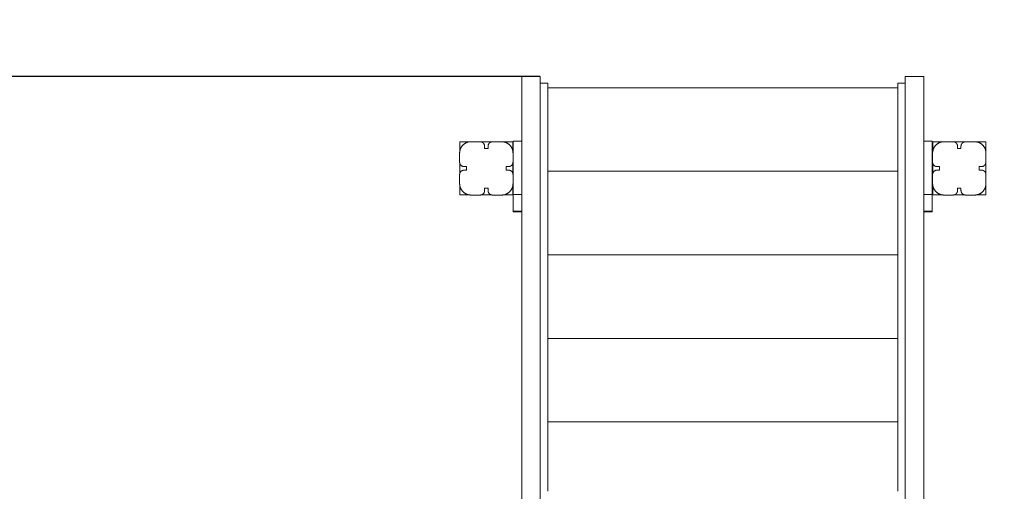
# Model space of a CAD drawing. Extents: x -6058 to 6506, y -3713 to 6207.
# Drawn here: x -27 to 1689, y 1672 to 2494 of the extents above; entities that cross this region are included whole.
import ezdxf

# ---------------------------------------------------------------- set-up
doc = ezdxf.new("R2010")
doc.units = 0
doc.header["$LTSCALE"] = 5
doc.header["$PDMODE"] = 33
doc.header["$PDSIZE"] = 20
doc.layers.get('0').update_dxf_attribs({"linetype": 'CONTINUOUS'})
doc.layers.get('Defpoints').update_dxf_attribs({"linetype": 'CONTINUOUS'})
doc.layers.add('Lg_dim', color=7, linetype='CONTINUOUS')
doc.layers.add('Lg_prod', color=40, linetype='CONTINUOUS')
doc.styles.add('LG1', font='arial.ttf', dxfattribs={"height": 270})
doc.dimstyles.new('LG_DIM', dxfattribs={"dimtxt": 270, "dimasz": 120, "dimexe": 50, "dimexo": 1, "dimgap": 50, "dimtad": 0, "dimtih": 1, "dimtoh": 1, "dimdec": 0, "dimrnd": 10, "dimdsep": 46, "dimtxsty": 'LG1', "dimcen": 2.5, "dimclrt": 4, "dimadec": 4, "dimazin": 0, "dimtfac": 1, "dimtdec": 0, "dimtmove": 0, "dimatfit": 3, "dimfxl": 1, "dimtolj": 1, "dimtzin": 0, "dimarcsym": 0})

# ---------------------------------------------------------------- blocks, each defined once
blk = doc.blocks.new('*D4')
at = {"layer": 'Defpoints', "color": 0, "transparency": 16777216}
for p in [(1598.5, 3873.5, 0), (750, -2542.5, 0), (6097, -2542.5)]:
    blk.add_point(p, dxfattribs=at)
at = {"layer": 'Lg_dim', "color": 0, "lineweight": -2, "transparency": 16777216}
for p, q in [((1599.5, 3873.5), (6147, 3873.5)), ((6097, 3753.5), (6097, 882.8)), ((6097, -2422.5), (6097, 507.1)), ((751, -2542.5), (6147, -2542.5))]:
    blk.add_line(p, q, dxfattribs=at)
at = {"layer": 'Lg_dim', "color": 0, "transparency": 16777216}
for points in [[(6077, 3753.5), (6117, 3753.5), (6097, 3873.5)], [(6077, -2422.5), (6117, -2422.5), (6097, -2542.5)]]:
    blk.add_solid(points, dxfattribs=at)
at = {"layer": 'Lg_dim', "color": 4, "transparency": 16777216, "insert": (6097, 694.9), "char_height": 270, "attachment_point": 5, "style": 'LG1'}
blk.add_mtext('\\A1;6420', dxfattribs=at)
blk = doc.blocks.new('*D6')
at = {"layer": 'Defpoints', "color": 0, "transparency": 16777216}
for p in [(-5649.2, 2394.8), (880.5, 2394.8), (77.5, -1042.5)]:
    blk.add_point(p, dxfattribs=at)
at = {"layer": 'Lg_dim', "color": 0, "lineweight": -2, "transparency": 16777216}
for p, q in [((879.5, 2394.8), (-5699.2, 2394.8)), ((-5649.2, 2274.8), (-5649.2, 535.1)), ((-5649.2, -922.5), (-5649.2, 159.2)), ((76.5, -1042.5), (-5699.2, -1042.5))]:
    blk.add_line(p, q, dxfattribs=at)
at = {"layer": 'Lg_dim', "color": 0, "transparency": 16777216}
for points in [[(-5669.2, 2274.8), (-5629.2, 2274.8), (-5649.2, 2394.8)], [(-5669.2, -922.5), (-5629.2, -922.5), (-5649.2, -1042.5)]]:
    blk.add_solid(points, dxfattribs=at)
at = {"layer": 'Lg_dim', "color": 4, "transparency": 16777216, "insert": (-5649.2, 347.2), "char_height": 270, "attachment_point": 5, "style": 'LG1'}
blk.add_mtext('\\A1;3440', dxfattribs=at)
blk = doc.blocks.new('*D7')
at = {"layer": 'Defpoints', "color": 0, "transparency": 16777216}
for p in [(3296, 4711.1), (3296, 1457), (-2664.7, 649.5)]:
    blk.add_point(p, dxfattribs=at)
at = {"layer": 'Lg_dim', "color": 0, "lineweight": -2, "transparency": 16777216}
for p, q in [((-2664.7, 650.5), (-2664.7, 4761.1)), ((3296, 1458), (3296, 4761.1)), ((-2544.7, 4711.1), (-344.5, 4711.1)), ((3176, 4711.1), (560.9, 4711.1))]:
    blk.add_line(p, q, dxfattribs=at)
at = {"layer": 'Lg_dim', "color": 0, "transparency": 16777216}
for points in [[(-2544.7, 4731.1), (-2544.7, 4691.1), (-2664.7, 4711.1)], [(3176, 4731.1), (3176, 4691.1), (3296, 4711.1)]]:
    blk.add_solid(points, dxfattribs=at)
at = {"layer": 'Lg_dim', "color": 4, "transparency": 16777216, "insert": (108.2, 4711.1), "char_height": 270, "attachment_point": 5, "style": 'LG1'}
blk.add_mtext('\\A1;5960', dxfattribs=at)
blk = doc.blocks.new('Q1')
at = {"color": 40, "linetype": 'Continuous', "lineweight": 0}
for p, q in [((848.5, 2394.8), (848.5, 2358)), ((880.5, 2394.8), (848.5, 2394.8)), ((880.5, 2394.8), (880.5, 2358)), ((1516.5, 2394.8), (1516.5, 2358)), ((1548.5, 2394.8), (1516.5, 2394.8)), ((1548.5, 2394.8), (1548.5, 2358)), ((880.5, 2383.1), (893.5, 2383.1)), ((893.5, 2383.1), (893.5, 2311.7)), ((893.5, 2375.4), (1503.5, 2375.4)), ((1503.5, 2383.1), (1503.5, 2311.7)), ((1516.5, 2383.1), (1503.5, 2383.1)), ((848.5, 2358), (848.5, 2138.2)), ((880.5, 2358), (880.5, 2138.2)), ((1516.5, 2358), (1516.5, 2138.2)), ((1548.5, 2358), (1548.5, 2138.2)), ((893.5, 2222.5), (893.5, 2311.7)), ((1503.5, 2222.5), (1503.5, 2311.7)), ((833.5, 2282.4), (833.5, 2189.6)), ((848.5, 2282.4), (833.5, 2282.4)), ((1563.5, 2282.4), (1548.5, 2282.4)), ((1563.5, 2282.4), (1563.5, 2189.6)), ((740.5, 2281), (755.7, 2281)), ((740.5, 2265.7), (740.5, 2281)), ((775.5, 2281.4), (760, 2281.4)), ((778.2, 2281), (794.8, 2281)), ((783.5, 2273.4), (783.5, 2269.4)), ((783.5, 2269.4), (789.5, 2269.4)), ((789.5, 2269.4), (789.5, 2273.4)), ((813, 2281.4), (797.5, 2281.4)), ((817.3, 2281), (832.5, 2281)), ((832.5, 2281), (832.5, 2266)), ((1564.5, 2281), (1579.7, 2281)), ((1564.5, 2265.7), (1564.5, 2281)), ((1599.5, 2281.4), (1584, 2281.4)), ((1602.2, 2281), (1618.8, 2281)), ((1607.5, 2273.4), (1607.5, 2269.4)), ((1607.5, 2269.4), (1613.5, 2269.4)), ((1613.5, 2269.4), (1613.5, 2273.4)), ((1637, 2281.4), (1621.5, 2281.4)), ((1641.3, 2281), (1656.5, 2281)), ((1656.5, 2281), (1656.5, 2266)), ((740, 2245.9), (740, 2261.4)), ((833, 2261.4), (833, 2245.9)), ((1564, 2245.9), (1564, 2261.4)), ((1657, 2261.4), (1657, 2245.9)), ((740.5, 2226.6), (740.5, 2243.2)), ((752, 2237.9), (748, 2237.9)), ((748, 2231.9), (752, 2231.9)), ((752, 2231.9), (752, 2237.9)), ((825, 2237.9), (821, 2237.9)), ((821, 2237.9), (821, 2231.9)), ((821, 2231.9), (825, 2231.9)), ((832.5, 2243), (832.5, 2226.8)), ((1564.5, 2226.6), (1564.5, 2243.2)), ((1576, 2237.9), (1572, 2237.9)), ((1572, 2231.9), (1576, 2231.9)), ((1576, 2231.9), (1576, 2237.9)), ((1649, 2237.9), (1645, 2237.9)), ((1645, 2237.9), (1645, 2231.9)), ((1645, 2231.9), (1649, 2231.9)), ((1656.5, 2243), (1656.5, 2226.8)), ((740, 2208.4), (740, 2223.9)), ((833, 2223.9), (833, 2208.4)), ((893.5, 2229.8), (1503.5, 2229.8)), ((893.5, 2092.9), (893.5, 2222.5)), ((1503.5, 2092.9), (1503.5, 2222.5)), ((1564, 2208.4), (1564, 2223.9)), ((1657, 2223.9), (1657, 2208.4)), ((740.5, 2189), (740.5, 2204.2)), ((789.5, 2200.4), (783.5, 2200.4)), ((783.5, 2200.4), (783.5, 2196.4)), ((789.5, 2196.4), (789.5, 2200.4)), ((832.5, 2203.8), (832.5, 2189)), ((1564.5, 2189), (1564.5, 2204.2)), ((1613.5, 2200.4), (1607.5, 2200.4)), ((1607.5, 2200.4), (1607.5, 2196.4)), ((1613.5, 2196.4), (1613.5, 2200.4)), ((1656.5, 2203.8), (1656.5, 2189)), ((755.4, 2189), (740.5, 2189)), ((760, 2188.4), (775.5, 2188.4)), ((794.6, 2189), (778.4, 2189)), ((797.5, 2188.4), (813, 2188.4)), ((832.5, 2189), (817.6, 2189)), ((848.5, 2189.6), (833.5, 2189.6)), ((833.5, 2189.4), (833.5, 2189.6)), ((833.5, 2189.4), (833.5, 2160.4)), ((833.5, 2189.4), (848.5, 2189.4)), ((1563.5, 2189.6), (1548.5, 2189.6)), ((1548.5, 2189.4), (1563.5, 2189.4)), ((1563.5, 2189.4), (1563.5, 2189.6)), ((1563.5, 2160.4), (1563.5, 2189.4)), ((1579.4, 2189), (1564.5, 2189)), ((1584, 2188.4), (1599.5, 2188.4)), ((1618.6, 2189), (1602.4, 2189)), ((1621.5, 2188.4), (1637, 2188.4)), ((1656.5, 2189), (1641.6, 2189)), ((833.5, 2160.4), (848.5, 2160.4)), ((833.5, 2160.4), (833.5, 2159)), ((833.5, 2159), (848.5, 2159)), ((1548.5, 2160.4), (1563.5, 2160.4)), ((1548.5, 2159), (1563.5, 2159)), ((1563.5, 2159), (1563.5, 2160.4)), ((848.5, 2138.2), (848.5, 2092.2)), ((880.5, 2138.2), (880.5, 2092.2)), ((1516.5, 2138.2), (1516.5, 2092.2)), ((1548.5, 2138.2), (1548.5, 2092.2)), ((893.5, 2060), (893.5, 2092.9)), ((1503.5, 2060), (1503.5, 2092.9)), ((848.5, 2092.2), (848.5, 1862.1)), ((880.5, 2092.2), (880.5, 1862.1)), ((893.5, 2084.2), (1503.5, 2084.2)), ((1516.5, 2092.2), (1516.5, 1862.1)), ((1548.5, 2092.2), (1548.5, 1862.1)), ((893.5, 2007.7), (893.5, 2060)), ((1503.5, 2007.7), (1503.5, 2060)), ((893.5, 1837.5), (893.5, 2007.7)), ((1503.5, 1837.5), (1503.5, 2007.7)), ((893.5, 1938.6), (1503.5, 1938.6)), ((848.5, 1862.1), (848.5, 1647.8)), ((880.5, 1862.1), (880.5, 1647.8)), ((1516.5, 1862.1), (1516.5, 1647.8)), ((1548.5, 1862.1), (1548.5, 1647.8)), ((893.5, 1672.1), (893.5, 1837.5)), ((1503.5, 1672.1), (1503.5, 1837.5)), ((893.5, 1793), (1503.5, 1793))]:
    blk.add_line(p, q, dxfattribs=at)
for points in [[(760, 2281.4), (748.3, 2281.4), (740, 2273.1), (740, 2261.4)], [(783.5, 2273.4), (783.5, 2278.1), (780.2, 2281.4), (775.5, 2281.4)], [(797.5, 2281.4), (792.8, 2281.4), (789.5, 2278.1), (789.5, 2273.4)], [(833, 2261.4), (833, 2273.1), (824.7, 2281.4), (813, 2281.4)], [(1584, 2281.4), (1572.3, 2281.4), (1564, 2273.1), (1564, 2261.4)], [(1607.5, 2273.4), (1607.5, 2278.1), (1604.2, 2281.4), (1599.5, 2281.4)], [(1621.5, 2281.4), (1616.8, 2281.4), (1613.5, 2278.1), (1613.5, 2273.4)], [(1657, 2261.4), (1657, 2273.1), (1648.7, 2281.4), (1637, 2281.4)], [(740, 2245.9), (740, 2241.2), (743.3, 2237.9), (748, 2237.9)], [(748, 2231.9), (743.3, 2231.9), (740, 2228.6), (740, 2223.9)], [(825, 2237.9), (829.7, 2237.9), (833, 2241.2), (833, 2245.9)], [(833, 2223.9), (833, 2228.6), (829.7, 2231.9), (825, 2231.9)], [(1564, 2245.9), (1564, 2241.2), (1567.3, 2237.9), (1572, 2237.9)], [(1572, 2231.9), (1567.3, 2231.9), (1564, 2228.6), (1564, 2223.9)], [(1649, 2237.9), (1653.7, 2237.9), (1657, 2241.2), (1657, 2245.9)], [(1657, 2223.9), (1657, 2228.6), (1653.7, 2231.9), (1649, 2231.9)], [(740, 2208.4), (740, 2196.7), (748.3, 2188.4), (760, 2188.4)], [(775.5, 2188.4), (780.2, 2188.4), (783.5, 2191.7), (783.5, 2196.4)], [(789.5, 2196.4), (789.5, 2191.7), (792.8, 2188.4), (797.5, 2188.4)], [(813, 2188.4), (824.7, 2188.4), (833, 2196.7), (833, 2208.4)], [(1564, 2208.4), (1564, 2196.7), (1572.3, 2188.4), (1584, 2188.4)], [(1599.5, 2188.4), (1604.2, 2188.4), (1607.5, 2191.7), (1607.5, 2196.4)], [(1613.5, 2196.4), (1613.5, 2191.7), (1616.8, 2188.4), (1621.5, 2188.4)], [(1637, 2188.4), (1648.7, 2188.4), (1657, 2196.7), (1657, 2208.4)]]:
    blk.add_rational_spline(points, [1, 0.804737854124, 0.804737854124, 1], degree=3, dxfattribs=at)

msp = doc.modelspace()

# ---------------------------------------------------------------- block references
at = {"layer": 'Lg_prod'}
msp.add_blockref('Q1', (0, 0), dxfattribs=at)

# ---------------------------------------------------------------- dimensions: what is measured, and where the dimension line sits
at = {"layer": 'Lg_dim'}
dim = msp.add_linear_dim(base=(3296, 4711.1), p1=(-2664.7, 649.5), p2=(3296, 1457), dimstyle='LG_DIM', dxfattribs=at)
dim.commit()
dim.dimension.update_dxf_attribs({"geometry": '*D7', "text_midpoint": (108.2, 4711.1), "dimtype": 160})
for base, p1, p2, picture, middle in [((6097, -2542.5), (1598.5, 3873.5, 0), (750, -2542.5, 0), '*D4', (6097, 694.9)), ((-5649.2, 2394.8), (77.5, -1042.5), (880.5, 2394.8), '*D6', (-5649.2, 347.2))]:
    dim = msp.add_linear_dim(base=base, p1=p1, p2=p2, angle=90, dimstyle='LG_DIM', dxfattribs=at)
    dim.commit()
    dim.dimension.update_dxf_attribs({"geometry": picture, "text_midpoint": middle, "dimtype": 160})

doc.saveas('drawing.dxf')
